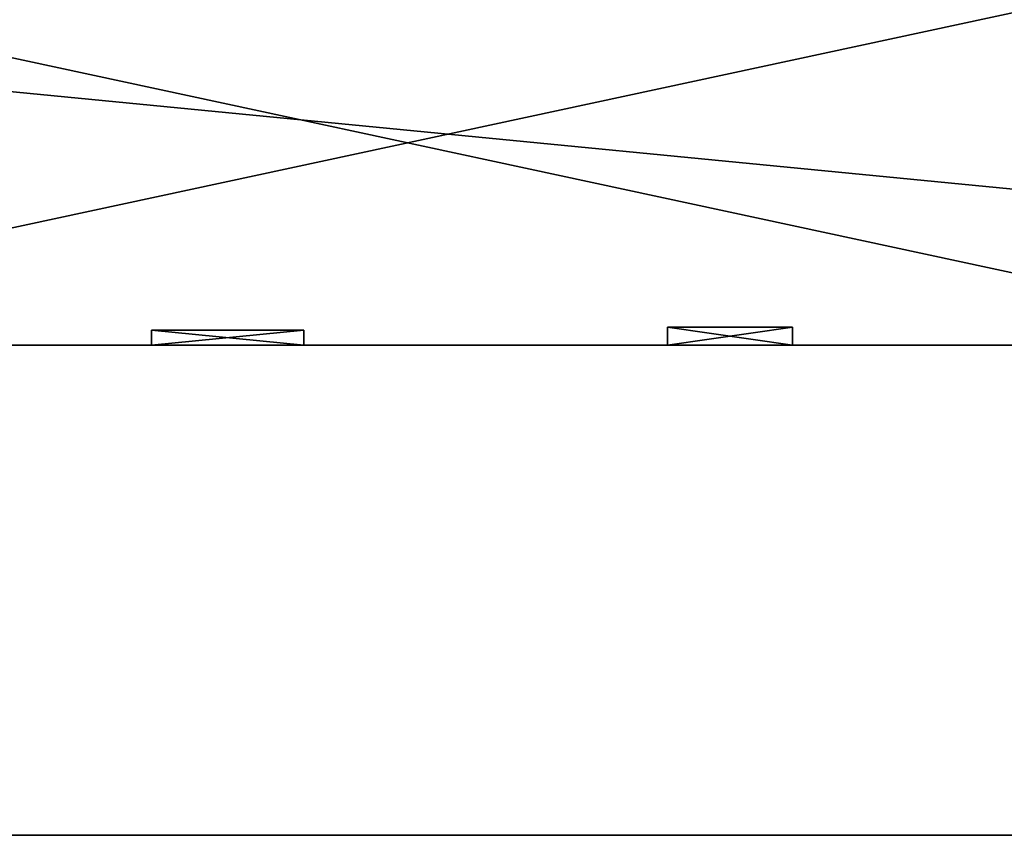
# Model space of a CAD drawing. Extents: x -67706 to 69524, y -98439 to 92309.
# Drawn here: x 22865 to 29301, y -98335 to -93002 of the extents above; entities that cross this region are included whole.
import ezdxf

# ---------------------------------------------------------------- set-up
doc = ezdxf.new("R2010")
doc.units = 0
doc.layers.get('0').update_dxf_attribs({"color": 13, "linetype": 'CONTINUOUS'})

# ---------------------------------------------------------------- blocks, each defined once
blk = doc.blocks.new('COMPONENT_47')
mesh = blk.add_polyface()
corners = [(54410.3, 95256.7, 9485.2), (2189.4, 48154.3, 9485.2), (2189.4, 95256.7, 9485.2), (9285.6, 48154.3, 9485.2), (11970.6, 48154.3, 9485.2), (15215.3, 8411, 9485.2), (12436.8, 0, 9485.2), (14256.5, 0, 9485.2), (33074.5, 8925.5, 9485.2), (33728.2, 8925.5, 9485.2), (33728.2, 8677.1, 9485.2), (9285.6, 44147.9, 9485.2), (2189.4, 2345, 9485.2), (2189.4, 44147.9, 9485.2), (11586.7, 2345, 9485.2), (11957.7, 44147.9, 9485.2), (11586.7, 910.7, 9485.2), (54555.7, 98203.7, 9485.2), (54410.3, 98203.7, 9485.2), (54433.9, 8411, 9485.2), (54433.9, 3578.9, 9485.2), (71992.9, 106250.3, 9485.2), (54252.3, 105783, 9485.2), (54252.3, 106325.3, 9485.2), (54555.7, 105783, 9485.2), (71685.8, 105671, 9485.2), (71373, 25859.9, 9485.2), (72021, 105671, 9485.2), (77336.6, 56508.7, 9485.2), (76766.8, 54677.6, 9485.2), (76766.8, 56508.7, 9485.2), (71685.8, 54677.6, 9485.2), (76683.5, 25859.9, 9485.2), (76683.5, 25515.9, 9485.2), (77336.6, 25515.9, 9485.2), (54285.3, 2993.5, 9485.2), (54285.3, 3578.9, 9485.2), (71888.5, 2993.5, 9485.2), (71622.2, 3533.8, 9485.2), (71888.5, 3533.8, 9485.2), (33074.5, 8677.1, 9485.2), (15215.3, 910.7, 9485.2)]
mesh.append_faces([[corners[k] for k in face] for face in [(0, 1, 2), (11, 12, 13), (17, 0, 18), (21, 22, 23), (25, 21, 27), (28, 29, 30), (20, 35, 36), (37, 38, 39)]], dxfattribs={"vtx0": -1})
mesh.append_faces([[corners[k] for k in face] for face in [(1, 0, 3), (3, 0, 4), (6, 5, 7), (8, 0, 9), (9, 0, 10), (12, 11, 14), (14, 15, 16), (16, 15, 6), (19, 17, 20), (22, 21, 24), (24, 21, 17), (26, 31, 32), (31, 26, 25), (32, 29, 33), (33, 29, 34), (34, 29, 28), (35, 20, 37), (38, 17, 26), (5, 40, 19), (40, 5, 8)]], dxfattribs={"vtx0": -1, "vtx1": -1})
mesh.append_faces([[corners[k] for k in face] for face in [(4, 0, 5), (4, 5, 6), (5, 0, 8), (0, 17, 19), (17, 21, 25), (17, 25, 26), (37, 20, 38), (38, 20, 17), (19, 10, 0)]], dxfattribs={"vtx0": -1, "vtx1": -1, "vtx2": -1})
mesh.append_faces([[corners[k] for k in face] for face in [(14, 11, 15), (6, 15, 4), (32, 31, 29), (19, 40, 10)]], dxfattribs={"vtx0": -1, "vtx2": -1})
mesh.append_faces([[corners[k] for k in face] for face in [(41, 7, 5)]], dxfattribs={"vtx1": -1})
blk = doc.blocks.new('COMPONENT_51')
for p, q in [((20504, 99.3, 2447.9), (19508, 99.3, 2447.9)), ((19508, 99.3, 2447.9), (19508, 99.3, 317.7)), ((19508, 99.3, 317.7), (20504, 99.3, 317.7)), ((19508, 0, 2447.9), (19508, 99.3, 2447.9)), ((19508, 0, 317.7), (19508, 99.3, 317.7)), ((20504, 99.3, 317.7), (20504, 99.3, 2447.9)), ((20504, 0, 2447.9), (20504, 99.3, 2447.9)), ((20504, 0, 317.7), (20504, 99.3, 317.7)), ((23698.3, 117.8, 2437.2), (22881.6, 117.8, 2437.2)), ((22881.6, 117.8, 2437.2), (22881.6, 117.8, 1281.9)), ((22881.6, 117.8, 1281.9), (23698.3, 117.8, 1281.9)), ((22881.6, 0, 2437.2), (22881.6, 117.8, 2437.2)), ((22881.6, 0, 1281.9), (22881.6, 117.8, 1281.9)), ((23698.3, 117.8, 1281.9), (23698.3, 117.8, 2437.2)), ((23698.3, 0, 2437.2), (23698.3, 117.8, 2437.2)), ((23698.3, 0, 1281.9), (23698.3, 117.8, 1281.9)), ((3983.3, 0, 4661.7), (35618.3, 0, 4661.7)), ((3983.3, 0), (35618.3, 0)), ((20504, 0, 2447.9), (19508, 0, 2447.9)), ((19508, 0, 2447.9), (19508, 0, 317.7)), ((19508, 0, 317.7), (20504, 0, 317.7)), ((20504, 0, 317.7), (20504, 0, 2447.9)), ((23698.3, 0, 2437.2), (22881.6, 0, 2437.2)), ((22881.6, 0, 2437.2), (22881.6, 0, 1281.9)), ((22881.6, 0, 1281.9), (23698.3, 0, 1281.9)), ((23698.3, 0, 1281.9), (23698.3, 0, 2437.2))]:
    blk.add_line(p, q)
mesh = blk.add_polyface()
corners = [(35618.3, 0, 4661.7), (3983.3, 3082, 4661.7), (3983.3, 0, 4661.7), (133.1, 5852.4, 4661.7), (133.1, 3082, 4661.7), (39351.7, 5852.4, 4661.7), (35618.3, 2775.1, 4661.7), (35618.3, 2769, 4661.7), (39351.7, 2769, 4661.7)]
mesh.append_faces([[corners[k] for k in face] for face in [(0, 1, 2), (1, 3, 4), (6, 0, 7), (5, 6, 8)]], dxfattribs={"vtx0": -1})
mesh.append_faces([[corners[k] for k in face] for face in [(3, 1, 5)]], dxfattribs={"vtx0": -1, "vtx1": -1})
mesh.append_faces([[corners[k] for k in face] for face in [(5, 1, 6), (6, 1, 0)]], dxfattribs={"vtx0": -1, "vtx1": -1, "vtx2": -1})
at = {"color": 250}
mesh = blk.add_polyface(dxfattribs=at)
corners = [(20504, 99.3, 2447.9), (19508, 99.3, 317.7), (20504, 99.3, 317.7), (19508, 99.3, 2447.9)]
mesh.append_faces([[corners[k] for k in face] for face in [(0, 1, 2), (1, 0, 3)]], dxfattribs={"vtx0": -1, "color": 250})
mesh = blk.add_polyface()
corners = [(20504, 99.3, 2447.9), (19508, 0, 2447.9), (19508, 99.3, 2447.9), (20504, 0, 2447.9)]
mesh.append_faces([[corners[k] for k in face] for face in [(0, 1, 2), (1, 0, 3)]], dxfattribs={"vtx0": -1})
mesh = blk.add_polyface()
corners = [(19508, 99.3, 317.7), (19508, 0, 2447.9), (19508, 0, 317.7), (19508, 99.3, 2447.9)]
mesh.append_faces([[corners[k] for k in face] for face in [(0, 1, 2), (1, 0, 3)]], dxfattribs={"vtx0": -1})
mesh = blk.add_polyface()
corners = [(20504, 0, 317.7), (19508, 99.3, 317.7), (19508, 0, 317.7), (20504, 99.3, 317.7)]
mesh.append_faces([[corners[k] for k in face] for face in [(0, 1, 2), (1, 0, 3)]], dxfattribs={"vtx0": -1})
mesh = blk.add_polyface()
corners = [(20504, 99.3, 2447.9), (20504, 0, 317.7), (20504, 0, 2447.9), (20504, 99.3, 317.7)]
mesh.append_faces([[corners[k] for k in face] for face in [(0, 1, 2), (1, 0, 3)]], dxfattribs={"vtx0": -1})
mesh = blk.add_polyface()
corners = [(23698.3, 117.8, 2437.2), (22881.6, 0, 2437.2), (22881.6, 117.8, 2437.2), (23698.3, 0, 2437.2)]
mesh.append_faces([[corners[k] for k in face] for face in [(0, 1, 2), (1, 0, 3)]], dxfattribs={"vtx0": -1})
mesh = blk.add_polyface()
corners = [(22881.6, 117.8, 1281.9), (22881.6, 0, 2437.2), (22881.6, 0, 1281.9), (22881.6, 117.8, 2437.2)]
mesh.append_faces([[corners[k] for k in face] for face in [(0, 1, 2), (1, 0, 3)]], dxfattribs={"vtx0": -1})
mesh = blk.add_polyface()
corners = [(23698.3, 0, 1281.9), (22881.6, 117.8, 1281.9), (22881.6, 0, 1281.9), (23698.3, 117.8, 1281.9)]
mesh.append_faces([[corners[k] for k in face] for face in [(0, 1, 2), (1, 0, 3)]], dxfattribs={"vtx0": -1})
mesh = blk.add_polyface()
corners = [(23698.3, 117.8, 2437.2), (23698.3, 0, 1281.9), (23698.3, 0, 2437.2), (23698.3, 117.8, 1281.9)]
mesh.append_faces([[corners[k] for k in face] for face in [(0, 1, 2), (1, 0, 3)]], dxfattribs={"vtx0": -1})
mesh = blk.add_polyface()
corners = [(3983.3, 0), (19508, 0, 317.7), (3983.3, 0, 338.4), (20504, 0, 317.7), (17348.2, 0, 1281.9), (19508, 0, 2447.9), (3983.3, 0, 609.5), (17348.2, 0, 2437.2), (16531.5, 0, 2437.2), (23698.3, 0, 1281.9), (26406.4, 0, 2294.3), (23698.3, 0, 2437.2), (27252.3, 0, 2294.3), (26406.4, 0, 3046.4), (22881.6, 0, 2437.2), (20504, 0, 2447.9), (35618.3, 0), (35618.3, 0, 4661.7), (27252.3, 0, 3046.4), (16531.5, 0, 1281.9), (3983.3, 0, 4661.7), (22881.6, 0, 1281.9)]
mesh.append_faces([[corners[k] for k in face] for face in [(0, 1, 2), (1, 0, 3), (2, 4, 6), (4, 5, 7), (7, 5, 8), (9, 10, 11), (10, 9, 12), (11, 13, 14), (15, 13, 5), (16, 3, 0), (12, 17, 18), (18, 17, 13), (6, 19, 20), (19, 6, 4), (20, 13, 17), (3, 21, 15), (21, 3, 9)]], dxfattribs={"vtx0": -1, "vtx1": -1})
mesh.append_faces([[corners[k] for k in face] for face in [(2, 1, 4), (14, 13, 15), (3, 17, 9), (9, 17, 12), (20, 8, 5), (20, 5, 13)]], dxfattribs={"vtx0": -1, "vtx1": -1, "vtx2": -1})
mesh.append_faces([[corners[k] for k in face] for face in [(4, 1, 5), (11, 10, 13), (3, 16, 17), (20, 19, 8), (15, 21, 14)]], dxfattribs={"vtx0": -1, "vtx2": -1})
blk = doc.blocks.new('COMPONENT_54')
at = {"zscale": -0.3776306153925482}
blk.add_blockref('COMPONENT_47', (56841.5, 748.9, 12962), dxfattribs=at)
blk.add_blockref('COMPONENT_51', (71923.6, 3307.5, 1390.5))
blk = doc.blocks.new('COMPONENT_64')
for p, q in [((91201.4, -131782.7, -7677), (92018.1, -131782.7, -7677)), ((92018.1, -131782.7, -6521.7), (91201.4, -131782.7, -6521.7)), ((91201.4, -131782.7, -6521.7), (91201.4, -131782.7, -7677)), ((92018.1, -131782.7, -7677), (92018.1, -131782.7, -6521.7))]:
    blk.add_line(p, q)
at = {"color": 252}
mesh = blk.add_polyface(dxfattribs=at)
corners = [(92018.1, -131782.7, -6521.7), (91201.4, -131782.7, -7677), (92018.1, -131782.7, -7677), (91201.4, -131782.7, -6521.7)]
mesh.append_faces([[corners[k] for k in face] for face in [(0, 1, 2), (1, 0, 3)]], dxfattribs={"vtx0": -1, "color": 252})
blk = doc.blocks.new('COMPONENT_57')
blk.add_blockref('COMPONENT_64', (-44020.5, -47908.4, -551.8))
blk = doc.blocks.new('COMPONENT_62')
at = {"color": 252}
blk.add_blockref('COMPONENT_57', (43780.4, 55022.4, 8330.5), dxfattribs=at)
blk = doc.blocks.new('COMPONENT_142')
for p, q in [((0, 8219.1, 427.3), (42098.6, 8219.1, 427.3)), ((0, 8219.1), (42098.6, 8219.1))]:
    blk.add_line(p, q)
mesh = blk.add_polyface()
corners = [(42098.6, 8219.1, 427.3), (0, 17275.9, 427.3), (0, 8219.1, 427.3), (42098.6, 17275.9, 427.3)]
mesh.append_faces([[corners[k] for k in face] for face in [(0, 1, 2), (1, 0, 3)]], dxfattribs={"vtx0": -1})
mesh = blk.add_polyface()
corners = [(42098.6, 17275.9), (0, 8219.1), (0, 17275.9), (42098.6, 8219.1)]
mesh.append_faces([[corners[k] for k in face] for face in [(0, 1, 2), (1, 0, 3)]], dxfattribs={"vtx0": -1})
mesh = blk.add_polyface()
corners = [(42098.6, 8219.1, 427.3), (0, 8219.1), (42098.6, 8219.1), (0, 8219.1, 427.3)]
mesh.append_faces([[corners[k] for k in face] for face in [(0, 1, 2), (1, 0, 3)]], dxfattribs={"vtx0": -1})

msp = doc.modelspace()

# ---------------------------------------------------------------- block references
for name, p in [('COMPONENT_54', (-67706.1, -98438.6, -12962)), ('COMPONENT_62', (-63862.2, 29655.4, -10391.4)), ('COMPONENT_142', (4350.6, -106554.5, -6909.8))]:
    msp.add_blockref(name, p)

doc.saveas('drawing.dxf')
